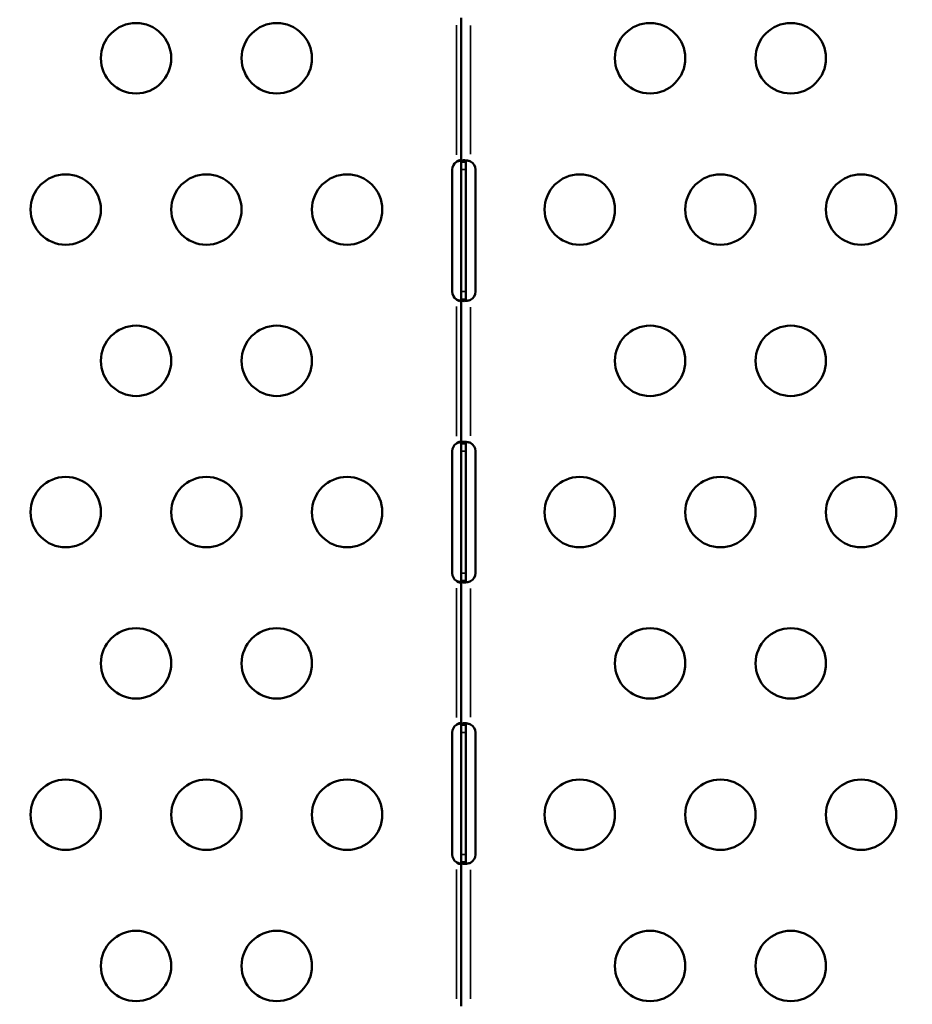
# Model space of a CAD drawing. Units: millimetres. Extents: x 0 to 20943, y 0 to 29163.
# Drawn here: x 12465 to 12846, y 24731 to 25151 of the extents above; entities that cross this region are included whole.
import ezdxf

# ---------------------------------------------------------------- set-up
doc = ezdxf.new("R2010")
doc.units = ezdxf.units.MM
doc.layers.add('MD_Visible', color=7, linetype='Continuous', lineweight=50)
doc.layers.add('MD_Visible Narrow', color=7, linetype='Continuous', lineweight=35)
doc.styles.get("Standard").update_dxf_attribs({"font": 'arial.ttf'})
doc.dimstyles.new('OLCU', dxfattribs={"dimtxt": 300, "dimasz": 150, "dimexe": 0.18, "dimexo": 0.0625, "dimgap": 50, "dimtad": 1, "dimdec": 0, "dimlfac": 0.1, "dimrnd": 5, "dimzin": 0, "dimdsep": 46, "dimtxsty": 'Standard', "dimcen": 0.09, "dimse1": 1, "dimse2": 1, "dimadec": 0, "dimazin": 0, "dimtfac": 1, "dimtdec": 0, "dimtofl": 0, "dimtmove": 0, "dimatfit": 3, "dimfxl": 1, "dimtolj": 1, "dimtzin": 0, "dimarcsym": 0})

# ---------------------------------------------------------------- blocks, each defined once
blk = doc.blocks.new('CustomObjectsInViewport8_0')
at = {"layer": 'MD_Visible'}
for p, q in [((8915.55, 10766.37), (8915.55, 10827.75)), ((8915.55, 10763.06), (8915.55, 10766.37)), ((8916.9, 10766.37), (8915.55, 10766.37)), ((8917.55, 10766.37), (8916.9, 10766.37)), ((8917.55, 10766.37), (8917.55, 10763.06)), ((8911.8, 10711.06), (8911.8, 10763.06)), ((8915.55, 10711.06), (8915.55, 10763.06)), ((8917.55, 10763.06), (8917.55, 10711.06)), ((8921.64, 10763.06), (8921.64, 10711.06)), ((8915.55, 10707.75), (8915.55, 10711.06)), ((8917.55, 10711.06), (8917.55, 10707.75)), ((8915.55, 10646.37), (8915.55, 10707.75)), ((8915.55, 10707.75), (8916.9, 10707.75)), ((8916.9, 10707.75), (8917.55, 10707.75)), ((8915.55, 10643.06), (8915.55, 10646.37)), ((8916.9, 10646.37), (8915.55, 10646.37)), ((8917.55, 10646.37), (8916.9, 10646.37)), ((8917.55, 10646.37), (8917.55, 10643.06)), ((8911.8, 10591.06), (8911.8, 10643.06)), ((8915.55, 10591.06), (8915.55, 10643.06)), ((8917.55, 10643.06), (8917.55, 10591.06)), ((8921.64, 10643.06), (8921.64, 10591.06)), ((8915.55, 10587.75), (8915.55, 10591.06)), ((8915.55, 10526.37), (8915.55, 10587.75)), ((8915.55, 10587.75), (8916.9, 10587.75)), ((8916.9, 10587.75), (8917.55, 10587.75)), ((8917.55, 10591.06), (8917.55, 10587.75)), ((8915.55, 10523.06), (8915.55, 10526.37)), ((8916.9, 10526.37), (8915.55, 10526.37)), ((8917.55, 10526.37), (8916.9, 10526.37)), ((8917.55, 10526.37), (8917.55, 10523.06)), ((8911.8, 10471.06), (8911.8, 10523.06)), ((8915.55, 10471.06), (8915.55, 10523.06)), ((8917.55, 10523.06), (8917.55, 10471.06)), ((8921.64, 10523.06), (8921.64, 10471.06)), ((8915.55, 10467.75), (8915.55, 10471.06)), ((8917.55, 10471.06), (8917.55, 10467.75)), ((8915.55, 10406.48), (8915.55, 10467.75)), ((8915.55, 10467.75), (8916.9, 10467.75)), ((8916.9, 10467.75), (8917.55, 10467.75))]:
    blk.add_line(p, q, dxfattribs=at)
at = {"layer": 'MD_Visible', "extrusion": (0, 0, -1)}
for centre in [(-8776.94, 10810.56), (-8836.94, 10810.56), (-8996.17, 10810.56), (-9056.17, 10810.56), (-8746.94, 10746.06), (-8806.94, 10746.06), (-8866.94, 10746.06), (-8966.17, 10746.06), (-9026.17, 10746.06), (-9086.17, 10746.06), (-8776.94, 10681.56), (-8836.94, 10681.56), (-8996.17, 10681.56), (-9056.17, 10681.56), (-8746.94, 10617.06), (-8806.94, 10617.06), (-8866.94, 10617.06), (-8966.17, 10617.06), (-9026.17, 10617.06), (-9086.17, 10617.06), (-8776.94, 10552.56), (-8836.94, 10552.56), (-8996.17, 10552.56), (-9056.17, 10552.56), (-8746.94, 10488.06), (-8806.94, 10488.06), (-8866.94, 10488.06), (-8966.17, 10488.06), (-9026.17, 10488.06), (-9086.17, 10488.06), (-8776.94, 10423.56), (-8836.94, 10423.56), (-8996.17, 10423.56), (-9056.17, 10423.56)]:
    blk.add_circle(centre, 15, dxfattribs=at)
for centre, start, end in [((-8915.8, 10763.06), 0, 55.8203), ((-8917.64, 10763.06), 118.6111, 180), ((-8915.8, 10711.06), 304.1797, 0), ((-8917.64, 10711.06), 180, 241.3889), ((-8915.8, 10643.06), 0, 55.8789), ((-8917.64, 10643.06), 118.6664, 180), ((-8915.8, 10591.06), 304.1211, 0), ((-8917.64, 10591.06), 180, 241.3336), ((-8915.8, 10523.06), 0, 55.8203), ((-8917.64, 10523.06), 118.6111, 180), ((-8915.8, 10471.06), 304.1797, 0), ((-8917.64, 10471.06), 180, 241.3889)]:
    blk.add_arc(centre, 4, start, end, dxfattribs=at)
at = {"layer": 'MD_Visible'}
for points, knots in [([(8913.55, 10766.37), (8913.63, 10766.44), (8913.74, 10766.53), (8914.08, 10766.76), (8914.28, 10766.87), (8914.66, 10767.01), (8914.82, 10767.05), (8915.11, 10767.07), (8915.22, 10767.05), (8915.4, 10766.98), (8915.46, 10766.92), (8915.52, 10766.82), (8915.53, 10766.77), (8915.55, 10766.68), (8915.55, 10766.63), (8915.55, 10766.57)], [0, 0, 0, 0, 0.0313123, 0.0313123, 0.0760391, 0.0760391, 0.1147099, 0.1147099, 0.1516445, 0.1516445, 0.1845071, 0.1845071, 0.2016966, 0.2016966, 0.21973, 0.21973, 0.21973, 0.21973]), ([(8915.43, 10766.94), (8915.23, 10766.91), (8915.02, 10766.86), (8914.6, 10766.75), (8914.39, 10766.69), (8913.92, 10766.53), (8913.71, 10766.44), (8913.55, 10766.37)], [0.2537995, 0.2537995, 0.2537995, 0.2537995, 0.2914973, 0.2914973, 0.3285555, 0.3285555, 0.374798, 0.374798, 0.374798, 0.374798]), ([(8915.55, 10766.37), (8915.55, 10766.44), (8915.56, 10766.55), (8915.7, 10766.8), (8915.87, 10766.91), (8916.37, 10767.04), (8916.69, 10767.07), (8917.44, 10767.05), (8917.86, 10767), (8918.51, 10766.87), (8918.72, 10766.83), (8919.14, 10766.71), (8919.34, 10766.65), (8919.55, 10766.57)], [0, 0, 0, 0, 0.055585, 0.055585, 0.1424708, 0.1424708, 0.2266805, 0.2266805, 0.3101674, 0.3101674, 0.3484588, 0.3484588, 0.386921, 0.386921, 0.386921, 0.386921]), ([(8917.86, 10766.99), (8917.84, 10766.98), (8917.83, 10766.97), (8917.72, 10766.9), (8917.66, 10766.83), (8917.6, 10766.68), (8917.58, 10766.63), (8917.56, 10766.51), (8917.55, 10766.44), (8917.55, 10766.37)], [0.12854345, 0.12854345, 0.12854345, 0.12854345, 0.13480285, 0.13480285, 0.16745678, 0.16745678, 0.18481161, 0.18481161, 0.20321944, 0.20321944, 0.20321944, 0.20321944]), ([(8913.55, 10707.75), (8913.72, 10707.68), (8913.97, 10707.57), (8914.66, 10707.34), (8915.06, 10707.24), (8915.43, 10707.18)], [0, 0, 0, 0, 0.055585, 0.055585, 0.12991, 0.12991, 0.12991, 0.12991]), ([(8915.55, 10707.55), (8915.55, 10707.5), (8915.55, 10707.42), (8915.5, 10707.24), (8915.44, 10707.17), (8915.25, 10707.07), (8915.13, 10707.05), (8914.85, 10707.07), (8914.7, 10707.1), (8914.37, 10707.22), (8914.21, 10707.29), (8913.97, 10707.44), (8913.88, 10707.49), (8913.72, 10707.61), (8913.64, 10707.68), (8913.55, 10707.75)], [0, 0, 0, 0, 0.0269462, 0.0269462, 0.0655163, 0.0655163, 0.1004142, 0.1004142, 0.1348028, 0.1348028, 0.1674568, 0.1674568, 0.1848116, 0.1848116, 0.2032194, 0.2032194, 0.2032194, 0.2032194]), ([(8919.55, 10707.55), (8919.39, 10707.49), (8919.14, 10707.41), (8918.37, 10707.21), (8917.91, 10707.13), (8917.09, 10707.05), (8916.72, 10707.05), (8916.13, 10707.12), (8915.9, 10707.2), (8915.69, 10707.37), (8915.64, 10707.43), (8915.56, 10707.59), (8915.55, 10707.68), (8915.55, 10707.75)], [0, 0, 0, 0, 0.052545, 0.052545, 0.1334509, 0.1334509, 0.2124327, 0.2124327, 0.2914973, 0.2914973, 0.3285555, 0.3285555, 0.374798, 0.374798, 0.374798, 0.374798]), ([(8917.55, 10707.75), (8917.55, 10707.68), (8917.56, 10707.59), (8917.61, 10707.36), (8917.68, 10707.25), (8917.81, 10707.16), (8917.83, 10707.15), (8917.86, 10707.13)], [0, 0, 0, 0, 0.03131227, 0.03131227, 0.07603912, 0.07603912, 0.08636194, 0.08636194, 0.08636194, 0.08636194]), ([(8913.55, 10646.37), (8913.63, 10646.44), (8913.74, 10646.53), (8914.08, 10646.76), (8914.28, 10646.87), (8914.66, 10647.01), (8914.82, 10647.05), (8915.11, 10647.07), (8915.22, 10647.05), (8915.4, 10646.98), (8915.46, 10646.92), (8915.52, 10646.82), (8915.53, 10646.77), (8915.55, 10646.68), (8915.55, 10646.63), (8915.55, 10646.57)], [0, 0, 0, 0, 0.0312837, 0.0312837, 0.0759875, 0.0759875, 0.1146567, 0.1146567, 0.1516013, 0.1516013, 0.1844972, 0.1844972, 0.2017066, 0.2017066, 0.2197628, 0.2197628, 0.2197628, 0.2197628]), ([(8915.42, 10646.94), (8915.23, 10646.91), (8915.02, 10646.86), (8914.6, 10646.75), (8914.39, 10646.69), (8913.92, 10646.53), (8913.71, 10646.44), (8913.55, 10646.37)], [0.2543156, 0.2543156, 0.2543156, 0.2543156, 0.2919843, 0.2919843, 0.3290939, 0.3290939, 0.3754044, 0.3754044, 0.3754044, 0.3754044]), ([(8915.55, 10646.37), (8915.55, 10646.45), (8915.56, 10646.55), (8915.7, 10646.8), (8915.87, 10646.91), (8916.37, 10647.04), (8916.69, 10647.07), (8917.44, 10647.05), (8917.86, 10647), (8918.51, 10646.87), (8918.72, 10646.82), (8919.14, 10646.71), (8919.34, 10646.65), (8919.55, 10646.57)], [0, 0, 0, 0, 0.0555897, 0.0555897, 0.1425009, 0.1425009, 0.2267408, 0.2267408, 0.3102656, 0.3102656, 0.3485812, 0.3485812, 0.387069, 0.387069, 0.387069, 0.387069]), ([(8917.86, 10646.99), (8917.84, 10646.98), (8917.83, 10646.97), (8917.72, 10646.9), (8917.66, 10646.83), (8917.6, 10646.69), (8917.58, 10646.63), (8917.56, 10646.51), (8917.55, 10646.44), (8917.55, 10646.37)], [0.12891858, 0.12891858, 0.12891858, 0.12891858, 0.13496636, 0.13496636, 0.16762282, 0.16762282, 0.18497596, 0.18497596, 0.20337968, 0.20337968, 0.20337968, 0.20337968]), ([(8913.55, 10587.75), (8913.72, 10587.67), (8913.97, 10587.57), (8914.66, 10587.34), (8915.05, 10587.24), (8915.42, 10587.18)], [0, 0, 0, 0, 0.0555897, 0.0555897, 0.12983, 0.12983, 0.12983, 0.12983]), ([(8915.55, 10587.55), (8915.55, 10587.5), (8915.55, 10587.42), (8915.5, 10587.25), (8915.44, 10587.17), (8915.25, 10587.07), (8915.13, 10587.05), (8914.85, 10587.07), (8914.7, 10587.1), (8914.37, 10587.22), (8914.21, 10587.29), (8913.97, 10587.43), (8913.88, 10587.49), (8913.72, 10587.61), (8913.64, 10587.68), (8913.55, 10587.75)], [0, 0, 0, 0, 0.0269863, 0.0269863, 0.0656144, 0.0656144, 0.1005528, 0.1005528, 0.1349664, 0.1349664, 0.1676228, 0.1676228, 0.184976, 0.184976, 0.2033797, 0.2033797, 0.2033797, 0.2033797]), ([(8919.55, 10587.55), (8919.39, 10587.49), (8919.14, 10587.41), (8918.37, 10587.21), (8917.91, 10587.13), (8917.09, 10587.05), (8916.72, 10587.05), (8916.13, 10587.12), (8915.9, 10587.2), (8915.69, 10587.37), (8915.64, 10587.43), (8915.56, 10587.59), (8915.55, 10587.68), (8915.55, 10587.75)], [0, 0, 0, 0, 0.0526139, 0.0526139, 0.1336683, 0.1336683, 0.2127889, 0.2127889, 0.2919843, 0.2919843, 0.3290939, 0.3290939, 0.3754044, 0.3754044, 0.3754044, 0.3754044]), ([(8917.55, 10587.75), (8917.55, 10587.68), (8917.56, 10587.59), (8917.61, 10587.36), (8917.68, 10587.25), (8917.81, 10587.16), (8917.83, 10587.15), (8917.86, 10587.13)], [0, 0, 0, 0, 0.03128371, 0.03128371, 0.07598752, 0.07598752, 0.08607211, 0.08607211, 0.08607211, 0.08607211]), ([(8913.55, 10526.37), (8913.63, 10526.44), (8913.74, 10526.53), (8914.08, 10526.76), (8914.28, 10526.87), (8914.66, 10527.01), (8914.82, 10527.05), (8915.11, 10527.07), (8915.22, 10527.05), (8915.4, 10526.98), (8915.46, 10526.92), (8915.52, 10526.82), (8915.53, 10526.77), (8915.55, 10526.68), (8915.55, 10526.63), (8915.55, 10526.57)], [0, 0, 0, 0, 0.0313123, 0.0313123, 0.0760391, 0.0760391, 0.1147099, 0.1147099, 0.1516445, 0.1516445, 0.1845071, 0.1845071, 0.2016966, 0.2016966, 0.21973, 0.21973, 0.21973, 0.21973]), ([(8915.43, 10526.94), (8915.23, 10526.91), (8915.02, 10526.86), (8914.6, 10526.75), (8914.39, 10526.69), (8913.92, 10526.53), (8913.71, 10526.44), (8913.55, 10526.37)], [0.2537995, 0.2537995, 0.2537995, 0.2537995, 0.2914973, 0.2914973, 0.3285555, 0.3285555, 0.374798, 0.374798, 0.374798, 0.374798]), ([(8915.55, 10526.37), (8915.55, 10526.44), (8915.56, 10526.55), (8915.7, 10526.8), (8915.87, 10526.91), (8916.37, 10527.04), (8916.69, 10527.07), (8917.44, 10527.05), (8917.86, 10527), (8918.51, 10526.87), (8918.72, 10526.83), (8919.14, 10526.71), (8919.34, 10526.65), (8919.55, 10526.57)], [0, 0, 0, 0, 0.055585, 0.055585, 0.1424708, 0.1424708, 0.2266805, 0.2266805, 0.3101674, 0.3101674, 0.3484588, 0.3484588, 0.386921, 0.386921, 0.386921, 0.386921]), ([(8917.86, 10526.99), (8917.84, 10526.98), (8917.83, 10526.97), (8917.72, 10526.9), (8917.66, 10526.83), (8917.6, 10526.68), (8917.58, 10526.63), (8917.56, 10526.51), (8917.55, 10526.44), (8917.55, 10526.37)], [0.12854345, 0.12854345, 0.12854345, 0.12854345, 0.13480285, 0.13480285, 0.16745678, 0.16745678, 0.18481161, 0.18481161, 0.20321944, 0.20321944, 0.20321944, 0.20321944]), ([(8915.55, 10467.55), (8915.55, 10467.5), (8915.55, 10467.42), (8915.5, 10467.24), (8915.44, 10467.17), (8915.25, 10467.07), (8915.13, 10467.05), (8914.85, 10467.07), (8914.7, 10467.1), (8914.37, 10467.22), (8914.21, 10467.29), (8913.97, 10467.44), (8913.88, 10467.49), (8913.72, 10467.61), (8913.64, 10467.68), (8913.55, 10467.75)], [0, 0, 0, 0, 0.0269462, 0.0269462, 0.0655163, 0.0655163, 0.1004142, 0.1004142, 0.1348028, 0.1348028, 0.1674568, 0.1674568, 0.1848116, 0.1848116, 0.2032194, 0.2032194, 0.2032194, 0.2032194]), ([(8913.55, 10467.75), (8913.72, 10467.68), (8913.97, 10467.57), (8914.66, 10467.34), (8915.06, 10467.24), (8915.43, 10467.18)], [0, 0, 0, 0, 0.055585, 0.055585, 0.12991, 0.12991, 0.12991, 0.12991]), ([(8919.55, 10467.55), (8919.39, 10467.49), (8919.14, 10467.41), (8918.37, 10467.21), (8917.91, 10467.13), (8917.09, 10467.05), (8916.72, 10467.05), (8916.13, 10467.12), (8915.9, 10467.2), (8915.69, 10467.37), (8915.64, 10467.43), (8915.56, 10467.59), (8915.55, 10467.68), (8915.55, 10467.75)], [0, 0, 0, 0, 0.052545, 0.052545, 0.1334509, 0.1334509, 0.2124327, 0.2124327, 0.2914973, 0.2914973, 0.3285555, 0.3285555, 0.374798, 0.374798, 0.374798, 0.374798]), ([(8917.55, 10467.75), (8917.55, 10467.68), (8917.56, 10467.59), (8917.61, 10467.36), (8917.68, 10467.25), (8917.81, 10467.16), (8917.83, 10467.15), (8917.86, 10467.13)], [0, 0, 0, 0, 0.03131227, 0.03131227, 0.07603912, 0.07603912, 0.08636194, 0.08636194, 0.08636194, 0.08636194])]:
    blk.add_open_spline(points, degree=3, knots=knots, dxfattribs=at)
at = {"layer": 'MD_Visible Narrow'}
for p, q in [((8913.55, 10769.44), (8913.55, 10824.68)), ((8919.55, 10824.5), (8919.55, 10769.62)), ((8917.45, 10763.06), (8915.65, 10763.06)), ((8917.45, 10711.06), (8915.65, 10711.06)), ((8913.55, 10649.44), (8913.55, 10704.68)), ((8919.55, 10704.5), (8919.55, 10649.62)), ((8917.45, 10643.06), (8915.65, 10643.06)), ((8917.45, 10591.06), (8915.65, 10591.06)), ((8913.55, 10529.44), (8913.55, 10584.68)), ((8919.55, 10584.5), (8919.55, 10529.62)), ((8917.45, 10523.06), (8915.65, 10523.06)), ((8917.45, 10471.06), (8915.65, 10471.06)), ((8913.55, 10409.54), (8913.55, 10464.69)), ((8919.55, 10464.49), (8919.55, 10409.53))]:
    blk.add_line(p, q, dxfattribs=at)
blk = doc.blocks.new('*D14')
at = {"color": 0, "lineweight": -2, "transparency": 16777216}
blk.add_line((7940.29, 28189.56), (7940.29, 23180.78), dxfattribs=at)
at = {"color": 0, "transparency": 16777216}
for points in [[(7915.29, 28189.56), (7965.29, 28189.56), (7940.29, 28339.56)], [(7915.29, 23180.78), (7965.29, 23180.78), (7940.29, 23030.78)]]:
    blk.add_solid(points, dxfattribs=at)
at = {"layer": 'Defpoints', "color": 0, "transparency": 16777216}
for p in [(13454.3, 28339.56), (7940.29, 23030.78), (13454.3, 23030.78)]:
    blk.add_point(p, dxfattribs=at)
at = {"color": 0, "transparency": 16777216, "insert": (7737.02, 25685.17), "char_height": 300, "attachment_point": 5, "rotation": 90}
blk.add_mtext('\\A1;530', dxfattribs=at)

msp = doc.modelspace()

# ---------------------------------------------------------------- block references
at = {"layer": 'MD_Visible'}
msp.add_blockref('CustomObjectsInViewport8_0', (3737.74, 14324.21), dxfattribs=at)

# ---------------------------------------------------------------- dimensions: what is measured, and where the dimension line sits
dim = msp.add_linear_dim(base=(7940.29, 23030.78), p1=(13454.3, 28339.56), p2=(13454.3, 23030.78), angle=90, dimstyle='OLCU')
dim.commit()
dim.dimension.update_dxf_attribs({"geometry": '*D14', "text_midpoint": (7737.02, 25685.17)})

doc.saveas('drawing.dxf')
